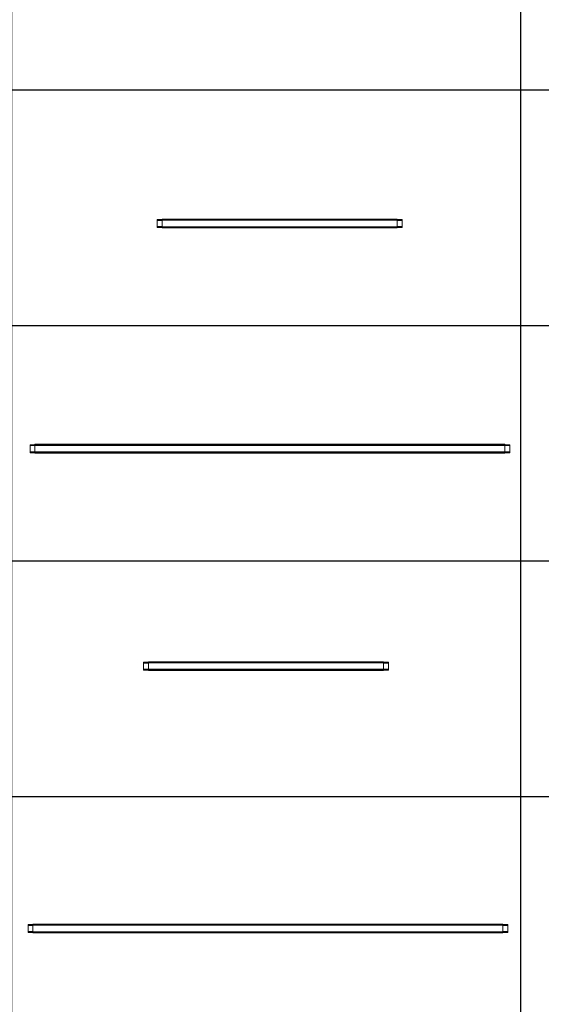
# Model space of a CAD drawing. Units: millimetres. Extents: x 22120 to 50720, y 48129 to 89431.
# Drawn here: x 29963 to 32627, y 68722 to 73750 of the extents above; entities that cross this region are included whole.
import ezdxf

# ---------------------------------------------------------------- set-up
doc = ezdxf.new("R2010")
doc.units = ezdxf.units.MM
doc.layers.add('PLAKA_Construction_Accesories', color=5, linetype='Continuous', lineweight=18)
doc.layers.add('Undef', color=5, linetype='Continuous')
doc.styles.get("Standard").update_dxf_attribs({"font": 'arial.ttf'})

# ---------------------------------------------------------------- blocks, each defined once
blk = doc.blocks.new('*T41')
at = {"color": 0, "linetype": 'ByBlock', "lineweight": -2, "transparency": 16777216}
for p, q in [((0, 0), (28600, 0)), ((0, 0), (0, -41302)), ((28600, 0), (28600, -41302)), ((0, -1603), (28600, -1603)), ((2600, -1603), (2600, -40099)), ((5200, -1603), (5200, -40099)), ((7800, -1603), (7800, -40099)), ((10400, -1603), (10400, -40099)), ((13000, -1603), (13000, -40099)), ((15600, -1603), (15600, -40099)), ((18200, -1603), (18200, -40099)), ((20800, -1603), (20800, -40099)), ((23400, -1603), (23400, -40099)), ((26000, -1603), (26000, -41302)), ((0, -2806), (28600, -2806)), ((0, -4009), (28600, -4009)), ((0, -5212), (28600, -5212)), ((0, -6415), (28600, -6415)), ((0, -7618), (28600, -7618)), ((0, -8821), (28600, -8821)), ((0, -10024), (28600, -10024)), ((0, -11227), (28600, -11227)), ((0, -12430), (28600, -12430)), ((0, -13633), (28600, -13633)), ((0, -14836), (28600, -14836)), ((0, -16039), (28600, -16039)), ((0, -17242), (28600, -17242)), ((0, -18445), (28600, -18445)), ((0, -19648), (28600, -19648)), ((0, -20851), (28600, -20851)), ((0, -22054), (28600, -22054)), ((0, -23257), (28600, -23257)), ((0, -24460), (28600, -24460)), ((0, -25663), (28600, -25663)), ((0, -26866), (28600, -26866)), ((0, -28069), (28600, -28069)), ((0, -29272), (28600, -29272)), ((0, -30475), (28600, -30475)), ((0, -31678), (28600, -31678)), ((0, -32881), (28600, -32881)), ((0, -34084), (28600, -34084)), ((0, -35287), (28600, -35287)), ((0, -36490), (28600, -36490)), ((0, -37693), (28600, -37693)), ((0, -38896), (28600, -38896)), ((0, -40099), (28600, -40099)), ((0, -41302), (28600, -41302))]:
    blk.add_line(p, q, dxfattribs=at)
at = {"color": 169, "transparency": 16777216}
for points in [[(0, 0), (0, -1603), (28600, 0), (28600, -1603)], [(0, -40099), (0, -41302), (26000, -40099), (26000, -41302)], [(26000, -40099), (26000, -41302), (28600, -40099), (28600, -41302)]]:
    blk.add_solid(points, dxfattribs=at)
at = {"color": 0, "transparency": 16777216, "attachment_point": 5}
for s, insert, char_height, width in [('{\\fArial|b1|i0|c0|p34;PLAKA Stabox S FAMILY}', (14300, -801.5), 500, 28597), ('{\\fISOCPEUR|b0|i0|c0|p34;CLOSED systems}', (1300, -2204.5), 150, 2597), ('{\\fISOCPEUR|b0|i0|c0|p34;Side view}', (3900, -2204.5), 150, 2597), ('{\\fISOCPEUR|b0|i0|c0|p34;Front view}', (6500, -2204.5), 150, 2597), ('{\\fISOCPEUR|b0|i0|c0|p34;Bottom view}', (9100, -2204.5), 150, 2597), ('{\\fISOCPEUR|b0|i0|c0|p34;3D}', (11700, -2204.5), 150, 2597), ('{\\fISOCPEUR|b0|i0|c0|p34;OPEN systems}', (14300, -2204.5), 150, 2597), ('{\\fISOCPEUR|b0|i0|c0|p34;Side view}', (16900, -2204.5), 150, 2597), ('{\\fISOCPEUR|b0|i0|c0|p34;Front view}', (19500, -2204.5), 150, 2597), ('{\\fISOCPEUR|b0|i0|c0|p34;Bottom view}', (22100, -2204.5), 150, 2597), ('{\\fISOCPEUR|b0|i0|c0|p34;3D}', (24700, -2204.5), 150, 2597), ('{\\fCalibri|b0|i0|c0|p34;Last edited on:}', (27300, -2204.5), 150, 2597), ('{\\fISOCPEUR|b0|i0|c0|p34;Stabox Closed Default }', (1300, -3407.5), 150, 2597), ('{\\fISOCPEUR|b0|i0|c0|p34;Stabox Open Default}', (14300, -3407.5), 150, 2597), ('{\\fCalibri|b0|i0|c0|p34;July 2019}', (27300, -3407.5), 150, 2597), ('{\\fCalibri|b0|i0|c0|p34;Stabox S Closed 45S-06-200-1250}', (1300, -4610.5), 150, 2597), ('{\\fCalibri|b0|i0|c0;Stabox S Open 45S-06-200-1250', (14300, -4610.5), 150, 2597), ('{\\fCalibri|b0|i0|c0|p34;July 2019}', (27300, -4610.5), 150, 2597), ('{\\fCalibri|b0|i0|c0|p34;Stabox S Closed 45S-06-200-2450}', (1300, -5813.5), 150, 2597), ('{\\fCalibri|b0|i0|c0;Stabox S Open 45S-06-200-2450', (14300, -5813.5), 150, 2597), ('{\\fCalibri|b0|i0|c0|p34;July 2019}', (27300, -5813.5), 150, 2597), ('{\\fCalibri|b0|i0|c0;Stabox S Closed 45S-06-240-1250', (1300, -7016.5), 150, 2597), ('{\\fCalibri|b0|i0|c0;Stabox S Open 45S-06-240-1250', (14300, -7016.5), 150, 2597), ('{\\fCalibri|b0|i0|c0|p34;July 2019}', (27300, -7016.5), 150, 2597), ('{\\fCalibri|b0|i0|c0;Stabox S Closed 45S-06-240-2450', (1300, -8219.5), 150, 2597), ('{\\fCalibri|b0|i0|c0;Stabox S Open 45S-06-240-2450', (14300, -8219.5), 150, 2597), ('{\\fCalibri|b0|i0|c0|p34;July 2019}', (27300, -8219.5), 150, 2597), ('{\\fCalibri|b0|i0|c0;Stabox S Closed 45S-06-300-1250', (1300, -9422.5), 150, 2597), ('{\\fCalibri|b0|i0|c0;Stabox S Open 45S-06-300-1250', (14300, -9422.5), 150, 2597), ('{\\fCalibri|b0|i0|c0|p34;July 2019}', (27300, -9422.5), 150, 2597), ('{\\fCalibri|b0|i0|c0;Stabox S Closed 45S-06-300-2450', (1300, -10625.5), 150, 2597), ('{\\fCalibri|b0|i0|c0;Stabox S Open 45S-06-300-2450', (14300, -10625.5), 150, 2597), ('{\\fCalibri|b0|i0|c0|p34;July 2019}', (27300, -10625.5), 150, 2597), ('{\\fCalibri|b0|i0|c0;Stabox S Closed 45S-08-150-1250', (1300, -11828.5), 150, 2597), ('{\\fCalibri|b0|i0|c0;Stabox S Open 45S-08-150-1250', (14300, -11828.5), 150, 2597), ('{\\fCalibri|b0|i0|c0|p34;July 2019}', (27300, -11828.5), 150, 2597), ('{\\fCalibri|b0|i0|c0;Stabox S Closed 45S-08-150-2450', (1300, -13031.5), 150, 2597), ('{\\fCalibri|b0|i0|c0;Stabox S Open 45S-08-150-2450', (14300, -13031.5), 150, 2597), ('{\\fCalibri|b0|i0|c0|p34;July 2019}', (27300, -13031.5), 150, 2597), ('{\\fCalibri|b0|i0|c0;Stabox S Closed 45S-08-200-1250', (1300, -14234.5), 150, 2597), ('{\\fCalibri|b0|i0|c0;Stabox S Open 45S-08-200-1250', (14300, -14234.5), 150, 2597), ('{\\fCalibri|b0|i0|c0|p34;July 2019}', (27300, -14234.5), 150, 2597), ('{\\fCalibri|b0|i0|c0;Stabox S Closed 45S-08-200-2450', (1300, -15437.5), 150, 2597), ('{\\fCalibri|b0|i0|c0;Stabox S Open 45S-08-200-2450', (14300, -15437.5), 150, 2597), ('{\\fCalibri|b0|i0|c0|p34;July 2019}', (27300, -15437.5), 150, 2597), ('{\\fCalibri|b0|i0|c0;Stabox S Closed 45S-08-240-1250', (1300, -16640.5), 150, 2597), ('{\\fCalibri|b0|i0|c0;Stabox S Open 45S-08-240-1250', (14300, -16640.5), 150, 2597), ('{\\fCalibri|b0|i0|c0|p34;July 2019}', (27300, -16640.5), 150, 2597), ('{\\fCalibri|b0|i0|c0;Stabox S Closed 45S-08-240-2450', (1300, -17843.5), 150, 2597), ('{\\fCalibri|b0|i0|c0;Stabox S Open 45S-08-240-2450', (14300, -17843.5), 150, 2597), ('{\\fCalibri|b0|i0|c0|p34;July 2019}', (27300, -17843.5), 150, 2597), ('{\\fCalibri|b0|i0|c0;Stabox S Closed 45S-10-150-1250', (1300, -19046.5), 150, 2597), ('{\\fCalibri|b0|i0|c0;Stabox S Open 45S-10-150-1250', (14300, -19046.5), 150, 2597), ('{\\fCalibri|b0|i0|c0|p34;July 2019}', (27300, -19046.5), 150, 2597), ('{\\fCalibri|b0|i0|c0;Stabox S Closed 45S-10-150-2450', (1300, -20249.5), 150, 2597), ('{\\fCalibri|b0|i0|c0;Stabox S Open 45S-10-150-2450', (14300, -20249.5), 150, 2597), ('{\\fCalibri|b0|i0|c0|p34;July 2019}', (27300, -20249.5), 150, 2597), ('{\\fCalibri|b0|i0|c0;Stabox S Closed 45S-10-200-1250', (1300, -21452.5), 150, 2597), ('{\\fCalibri|b0|i0|c0;Stabox S Open 45S-10-200-1250', (14300, -21452.5), 150, 2597), ('{\\fCalibri|b0|i0|c0|p34;July 2019}', (27300, -21452.5), 150, 2597), ('{\\fCalibri|b0|i0|c0;Stabox S Closed 45S-10-200-2450', (1300, -22655.5), 150, 2597), ('{\\fCalibri|b0|i0|c0;Stabox S Open 45S-10-200-2450', (14300, -22655.5), 150, 2597), ('{\\fCalibri|b0|i0|c0|p34;July 2019}', (27300, -22655.5), 150, 2597), ('{\\fCalibri|b0|i0|c0;Stabox S Closed 60S-10-150-1250', (1300, -23858.5), 150, 2597), ('{\\fCalibri|b0|i0|c0;Stabox S Open 60S-10-150-1250', (14300, -23858.5), 150, 2597), ('{\\fCalibri|b0|i0|c0|p34;July 2019}', (27300, -23858.5), 150, 2597), ('{\\fCalibri|b0|i0|c0;Stabox S Closed 60S-10-150-2450', (1300, -25061.5), 150, 2597), ('{\\fCalibri|b0|i0|c0;Stabox S Open 60S-10-150-2450', (14300, -25061.5), 150, 2597), ('{\\fCalibri|b0|i0|c0|p34;July 2019}', (27300, -25061.5), 150, 2597), ('{\\fCalibri|b0|i0|c0;Stabox S Closed 60S-10-200-1250', (1300, -26264.5), 150, 2597), ('{\\fCalibri|b0|i0|c0;Stabox S Open 60S-10-200-1250', (14300, -26264.5), 150, 2597), ('{\\fCalibri|b0|i0|c0|p34;July 2019}', (27300, -26264.5), 150, 2597), ('{\\fCalibri|b0|i0|c0;Stabox S Closed 60S-10-200-2450', (1300, -27467.5), 150, 2597), ('{\\fCalibri|b0|i0|c0;Stabox S Open 60S-10-200-2450', (14300, -27467.5), 150, 2597), ('{\\fCalibri|b0|i0|c0|p34;July 2019}', (27300, -27467.5), 150, 2597), ('{\\fCalibri|b0|i0|c0|p34;Stabox S Closed 60S-08-150-1250}', (1300, -28670.5), 150, 2597), ('{\\fCalibri|b0|i0|c0|p34;Stabox S Open 60S-08-150-1250}', (14300, -28670.5), 150, 2597), ('{\\fCalibri|b0|i0|c0|p34;July 2019}', (27300, -28670.5), 150, 2597), ('{\\fCalibri|b0|i0|c0|p34;Stabox S Closed 60S-08-150-2450}', (1300, -29873.5), 150, 2597), ('{\\fCalibri|b0|i0|c0|p34;Stabox S Open 60S-08-150-2450}', (14300, -29873.5), 150, 2597), ('{\\fCalibri|b0|i0|c0|p34;July 2019}', (27300, -29873.5), 150, 2597), ('{\\fCalibri|b0|i0|c0|p34;Stabox S Closed 60S-08-200-1250}', (1300, -31076.5), 150, 2597), ('{\\fCalibri|b0|i0|c0|p34;Stabox S Open 60S-08-200-1250}', (14300, -31076.5), 150, 2597), ('{\\fCalibri|b0|i0|c0|p34;July 2019}', (27300, -31076.5), 150, 2597), ('{\\fCalibri|b0|i0|c0|p34;Stabox S Closed 60S-08-200-2450}', (1300, -32279.5), 150, 2597), ('{\\fCalibri|b0|i0|c0|p34;Stabox S Open 60S-08-200-2450}', (14300, -32279.5), 150, 2597), ('{\\fCalibri|b0|i0|c0|p34;July 2019}', (27300, -32279.5), 150, 2597), ('{\\fCalibri|b0|i0|c0;Stabox S Closed 90S-10-100-1250', (1300, -33482.5), 150, 2597), ('{\\fCalibri|b0|i0|c0;Stabox S Open 90S-10-100-1250', (14300, -33482.5), 150, 2597), ('{\\fCalibri|b0|i0|c0|p34;July 2019}', (27300, -33482.5), 150, 2597), ('{\\fCalibri|b0|i0|c0;Stabox S Closed 90S-10-150-1250', (1300, -34685.5), 150, 2597), ('{\\fCalibri|b0|i0|c0;Stabox S Open 90S-10-150-1250', (14300, -34685.5), 150, 2597), ('{\\fCalibri|b0|i0|c0|p34;July 2019}', (27300, -34685.5), 150, 2597), ('{\\fCalibri|b0|i0|c0;Stabox S Closed 90S-12-100-1250', (1300, -35888.5), 150, 2597), ('{\\fCalibri|b0|i0|c0;Stabox S Open 90S-12-100-1250', (14300, -35888.5), 150, 2597), ('{\\fCalibri|b0|i0|c0|p34;July 2019}', (27300, -35888.5), 150, 2597), ('{\\fCalibri|b0|i0|c0;Stabox S Closed 90S-12-150-1250', (1300, -37091.5), 150, 2597), ('{\\fCalibri|b0|i0|c0;Stabox S Open 90S-12-150-1250', (14300, -37091.5), 150, 2597), ('{\\fCalibri|b0|i0|c0|p34;July 2019}', (27300, -37091.5), 150, 2597), ('{\\fCalibri|b0|i0|c0;Stabox S Closed 90S-12-200-1250', (1300, -38294.5), 150, 2597), ('{\\fCalibri|b0|i0|c0;Stabox S Open 90S-12-200-1250', (14300, -38294.5), 150, 2597), ('{\\fCalibri|b0|i0|c0|p34;July 2019}', (27300, -38294.5), 150, 2597), ('For more info visit www.plakagroup.com', (13000, -40700.5), 450, 25997)]:
    blk.add_mtext(s, dxfattribs=dict(at, insert=insert, char_height=char_height, width=width))
blk = doc.blocks.new('Stabox S - 45S-08-240-1250-296085-South')
at = {"layer": 'PLAKA_Construction_Accesories'}
for p, q in [((-373.1, 1819.2), (-368.1, 1819.2)), ((-373.1, 1819.2), (-373.1, 619.2)), ((-370.9, 1844.2), (-366.3, 1844.2)), ((-370.9, 1844.2), (-370.9, 1819.2)), ((-368.1, 1819.2), (-367.1, 1819.2)), ((-368.1, 619.2), (-368.1, 1819.2)), ((-367.1, 1819.2), (-367.1, 619.2)), ((-367.1, 1819.2), (-334.1, 1819.2)), ((-367.1, 619.2), (-367.1, 1819.2)), ((-366.3, 1844.2), (-335, 1844.2)), ((-366.3, 1819.2), (-366.3, 1844.2)), ((-335, 1844.2), (-330.3, 1844.2)), ((-335, 1844.2), (-335, 1819.2)), ((-334.1, 1819.2), (-333.1, 1819.2)), ((-334.1, 1819.2), (-334.1, 619.2)), ((-334.1, 1819.2), (-334.1, 619.2)), ((-333.1, 1819.2), (-328.1, 1819.2)), ((-333.1, 1819.2), (-333.1, 619.2)), ((-330.3, 1844.2), (-330.3, 1819.2)), ((-328.1, 1819.2), (-328.1, 619.2)), ((-368.1, 619.2), (-373.1, 619.2)), ((-370.9, 619.2), (-370.9, 594.2)), ((-367.1, 619.2), (-368.1, 619.2)), ((-334.1, 619.2), (-367.1, 619.2)), ((-366.3, 594.2), (-366.3, 619.2)), ((-335, 619.2), (-335, 594.2)), ((-333.1, 619.2), (-334.1, 619.2)), ((-328.1, 619.2), (-333.1, 619.2)), ((-330.3, 619.2), (-330.3, 594.2)), ((-366.3, 594.2), (-370.9, 594.2)), ((-335, 594.2), (-366.3, 594.2)), ((-330.3, 594.2), (-335, 594.2))]:
    blk.add_line(p, q, dxfattribs=at)
blk = doc.blocks.new('Stabox S - 45S-08-240-2450-296087-South')
at = {"layer": 'PLAKA_Construction_Accesories'}
for p, q in [((-373.1, 2419.2), (-368.1, 2419.2)), ((-373.1, 2419.2), (-373.1, 19.2)), ((-370.9, 2444.2), (-366.3, 2444.2)), ((-370.9, 2444.2), (-370.9, 2419.2)), ((-368.1, 2419.2), (-367.1, 2419.2)), ((-368.1, 19.2), (-368.1, 2419.2)), ((-367.1, 2419.2), (-367.1, 19.2)), ((-367.1, 2419.2), (-334.1, 2419.2)), ((-367.1, 19.2), (-367.1, 2419.2)), ((-366.3, 2444.2), (-335, 2444.2)), ((-366.3, 2419.2), (-366.3, 2444.2)), ((-335, 2444.2), (-330.3, 2444.2)), ((-335, 2444.2), (-335, 2419.2)), ((-334.1, 2419.2), (-333.1, 2419.2)), ((-334.1, 2419.2), (-334.1, 19.2)), ((-334.1, 2419.2), (-334.1, 19.2)), ((-333.1, 2419.2), (-328.1, 2419.2)), ((-333.1, 2419.2), (-333.1, 19.2)), ((-330.3, 2444.2), (-330.3, 2419.2)), ((-328.1, 2419.2), (-328.1, 19.2)), ((-368.1, 19.2), (-373.1, 19.2)), ((-370.9, 19.2), (-370.9, -5.8)), ((-367.1, 19.2), (-368.1, 19.2)), ((-334.1, 19.2), (-367.1, 19.2)), ((-366.3, -5.8), (-366.3, 19.2)), ((-335, 19.2), (-335, -5.8)), ((-333.1, 19.2), (-334.1, 19.2)), ((-328.1, 19.2), (-333.1, 19.2)), ((-330.3, 19.2), (-330.3, -5.8)), ((-366.3, -5.8), (-370.9, -5.8)), ((-335, -5.8), (-366.3, -5.8)), ((-330.3, -5.8), (-335, -5.8))]:
    blk.add_line(p, q, dxfattribs=at)
blk = doc.blocks.new('Stabox S - 45S-10-150-1250-296089-South')
at = {"layer": 'PLAKA_Construction_Accesories'}
for p, q in [((-373.1, 1819.2), (-368.1, 1819.2)), ((-373.1, 1819.2), (-373.1, 619.2)), ((-370.9, 1844.2), (-366.3, 1844.2)), ((-370.9, 1844.2), (-370.9, 1819.2)), ((-368.1, 1819.2), (-367.1, 1819.2)), ((-368.1, 619.2), (-368.1, 1819.2)), ((-367.1, 1819.2), (-367.1, 619.2)), ((-367.1, 1819.2), (-334.1, 1819.2)), ((-367.1, 619.2), (-367.1, 1819.2)), ((-366.3, 1844.2), (-335, 1844.2)), ((-366.3, 1819.2), (-366.3, 1844.2)), ((-335, 1844.2), (-330.3, 1844.2)), ((-335, 1844.2), (-335, 1819.2)), ((-334.1, 1819.2), (-333.1, 1819.2)), ((-334.1, 1819.2), (-334.1, 619.2)), ((-334.1, 1819.2), (-334.1, 619.2)), ((-333.1, 1819.2), (-328.1, 1819.2)), ((-333.1, 1819.2), (-333.1, 619.2)), ((-330.3, 1844.2), (-330.3, 1819.2)), ((-328.1, 1819.2), (-328.1, 619.2)), ((-368.1, 619.2), (-373.1, 619.2)), ((-370.9, 619.2), (-370.9, 594.2)), ((-367.1, 619.2), (-368.1, 619.2)), ((-334.1, 619.2), (-367.1, 619.2)), ((-366.3, 594.2), (-366.3, 619.2)), ((-335, 619.2), (-335, 594.2)), ((-333.1, 619.2), (-334.1, 619.2)), ((-328.1, 619.2), (-333.1, 619.2)), ((-330.3, 619.2), (-330.3, 594.2)), ((-366.3, 594.2), (-370.9, 594.2)), ((-335, 594.2), (-366.3, 594.2)), ((-330.3, 594.2), (-335, 594.2))]:
    blk.add_line(p, q, dxfattribs=at)
blk = doc.blocks.new('Stabox S - 45S-10-150-2450-296091-South')
at = {"layer": 'PLAKA_Construction_Accesories'}
for p, q in [((-373.1, 2419.2), (-368.1, 2419.2)), ((-373.1, 2419.2), (-373.1, 19.2)), ((-370.9, 2444.2), (-366.3, 2444.2)), ((-370.9, 2444.2), (-370.9, 2419.2)), ((-368.1, 2419.2), (-367.1, 2419.2)), ((-368.1, 19.2), (-368.1, 2419.2)), ((-367.1, 2419.2), (-367.1, 19.2)), ((-367.1, 2419.2), (-334.1, 2419.2)), ((-367.1, 19.2), (-367.1, 2419.2)), ((-366.3, 2444.2), (-335, 2444.2)), ((-366.3, 2419.2), (-366.3, 2444.2)), ((-335, 2444.2), (-330.3, 2444.2)), ((-335, 2444.2), (-335, 2419.2)), ((-334.1, 2419.2), (-333.1, 2419.2)), ((-334.1, 2419.2), (-334.1, 19.2)), ((-334.1, 2419.2), (-334.1, 19.2)), ((-333.1, 2419.2), (-328.1, 2419.2)), ((-333.1, 2419.2), (-333.1, 19.2)), ((-330.3, 2444.2), (-330.3, 2419.2)), ((-328.1, 2419.2), (-328.1, 19.2)), ((-368.1, 19.2), (-373.1, 19.2)), ((-370.9, 19.2), (-370.9, -5.8)), ((-367.1, 19.2), (-368.1, 19.2)), ((-334.1, 19.2), (-367.1, 19.2)), ((-366.3, -5.8), (-366.3, 19.2)), ((-335, 19.2), (-335, -5.8)), ((-333.1, 19.2), (-334.1, 19.2)), ((-328.1, 19.2), (-333.1, 19.2)), ((-330.3, 19.2), (-330.3, -5.8)), ((-366.3, -5.8), (-370.9, -5.8)), ((-335, -5.8), (-366.3, -5.8)), ((-330.3, -5.8), (-335, -5.8))]:
    blk.add_line(p, q, dxfattribs=at)

msp = doc.modelspace()

# ---------------------------------------------------------------- block references
msp.add_blockref('*T41', (22120.4, 89431.1))
at = {"layer": 'Undef', "zscale": 10, "rotation": 90}
for name, p in [('Stabox S - 45S-08-240-1250-296085-South', (32510, 73060)), ('Stabox S - 45S-08-240-2450-296087-South', (32460, 71910)), ('Stabox S - 45S-10-150-1250-296089-South', (32440, 70800)), ('Stabox S - 45S-10-150-2450-296091-South', (32450, 69460))]:
    msp.add_blockref(name, p, dxfattribs=at)

doc.saveas('drawing.dxf')
